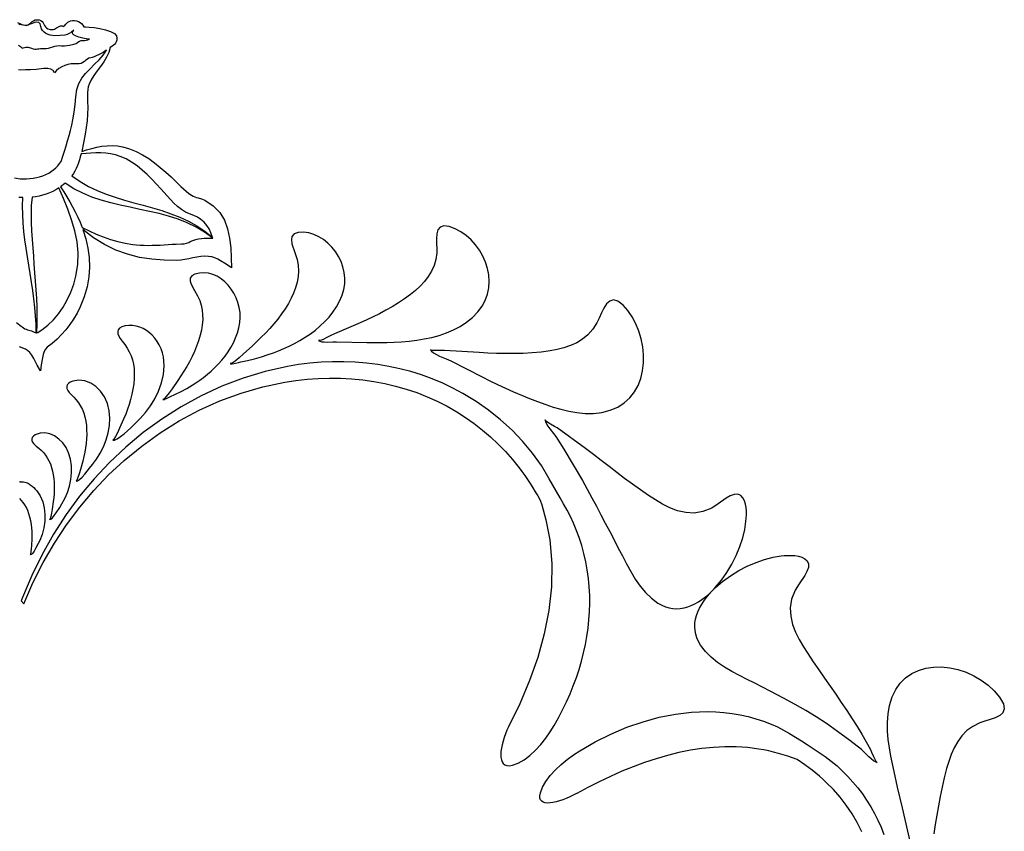
# Model space of a CAD drawing. Extents: x 91 to 479, y -285 to -25.
# Drawn here: x 382 to 475, y -204 to -127 of the extents above; entities that cross this region are included whole.
import ezdxf

# ---------------------------------------------------------------- set-up
doc = ezdxf.new("R2010")
doc.units = 0
doc.layers.add('LAYER_1', color=7, linetype='CONTINUOUS')

msp = doc.modelspace()

# ---------------------------------------------------------------- linework, layer by layer
at = {"layer": 'LAYER_1', "color": 250}
for points in [[(381.5754, -126.8474), (381.8457, -126.976), (381.9828, -127.0345), (382.123, -127.0833), (382.2675, -127.118), (382.4175, -127.1343), (382.1345, -127.1173), (381.709, -127.0483)], [(381.6662, -129.0169), (381.8509, -129.1424), (382.0162, -129.304), (382.1244, -129.2584), (382.2354, -129.2251), (382.3483, -129.2044), (382.4624, -129.1967), (382.5766, -129.2023), (382.6902, -129.2214), (382.8023, -129.2544), (382.9121, -129.3015), (383.0636, -129.3605), (383.203, -129.3853), (383.3352, -129.3849), (383.4651, -129.3686), (383.5974, -129.3455), (383.737, -129.3249), (383.8888, -129.3159), (384.0574, -129.3277), (384.2862, -129.3307), (384.5013, -129.2959), (384.7074, -129.2372), (384.9087, -129.1688), (385.1096, -129.1047), (385.3145, -129.0589), (385.5279, -129.0456), (385.7542, -129.0787), (385.8597, -129.0843), (386.0346, -129.07), (386.2538, -129.0409), (386.4921, -129.0024), (386.9261, -128.9176), (387.136, -128.8573), (387.2874, -128.713), (387.4453, -128.6259), (387.6074, -128.5807), (387.7712, -128.5619), (387.9345, -128.5541), (388.0947, -128.5418), (388.2496, -128.5098), (388.3968, -128.4425), (388.3155, -128.4401), (388.0802, -128.4088), (387.7528, -128.348), (387.3952, -128.2574), (387.0692, -128.1365), (386.8366, -127.9848), (386.7594, -127.8019), (386.8995, -127.5872), (386.6868, -127.7762), (386.4818, -127.9123), (386.2791, -128.0041), (386.0734, -128.0607), (385.6318, -128.1028), (385.1141, -128.1093), (384.8973, -128.1009), (384.6773, -128.065), (384.4631, -128.0008), (384.2635, -127.9074), (384.0876, -127.7842), (383.9443, -127.6304), (383.8427, -127.4452), (383.7916, -127.2278), (383.7239, -126.9849), (383.5941, -126.8621), (383.4185, -126.8324), (383.2131, -126.8688), (382.7778, -127.0317), (382.4175, -127.1343), (382.5813, -127.0745), (382.7212, -126.9865), (382.8471, -126.8837), (382.9692, -126.7794), (383.0975, -126.6871), (383.242, -126.6201), (383.4129, -126.5919), (383.6201, -126.6158), (383.7882, -126.6822), (383.9104, -126.7786), (384.0006, -126.8953), (384.0727, -127.023), (384.1405, -127.1519), (384.2177, -127.2725), (384.3183, -127.3752), (384.4561, -127.4506), (384.6644, -127.5131), (384.8296, -127.5359), (384.9622, -127.526), (385.0729, -127.4903), (385.2707, -127.3692), (385.5077, -127.2285), (385.6584, -127.1725), (385.7576, -127.164), (385.821, -127.1836), (385.8641, -127.2122), (385.9025, -127.2306), (385.9519, -127.2196), (386.0279, -127.16), (386.1459, -127.0326), (386.2446, -126.9293), (386.3547, -126.8412), (386.476, -126.7687), (386.6088, -126.712), (386.7991, -126.6666), (386.9875, -126.661), (387.1703, -126.6918), (387.3434, -126.7553), (387.5032, -126.8482), (387.6456, -126.9669), (387.7669, -127.1079), (387.8633, -127.2678), (388.0253, -127.2665), (388.3719, -127.2907), (388.8426, -127.3433), (389.377, -127.427), (389.9146, -127.5448), (390.395, -127.6996), (390.7578, -127.8943), (390.9424, -128.1318), (390.9826, -128.3436), (390.9793, -128.5258), (390.9381, -128.6827), (390.8646, -128.8186), (390.7645, -128.9379), (390.6435, -129.0449), (390.5071, -129.1441), (390.361, -129.2396), (390.2316, -129.7063), (390.0169, -130.1594), (389.7422, -130.6007), (389.4328, -131.0321), (389.1141, -131.4554), (388.8114, -131.8724), (388.5498, -132.285), (388.3549, -132.695), (388.2749, -132.9551), (388.2268, -133.2266), (388.2041, -133.5062), (388.2001, -133.7905), (388.2209, -134.3603), (388.2357, -134.9095), (388.2145, -135.5452), (388.1614, -136.1767), (388.08, -136.8051), (387.9738, -137.4316), (387.6587, -139.0791), (388.1279, -138.9266), (388.6041, -138.7925), (389.0859, -138.6813), (389.5715, -138.598), (390.0592, -138.5473), (390.5475, -138.534), (391.0346, -138.5629), (391.5189, -138.6386), (391.5307, -138.6406), (391.5426, -138.6431), (392.1956, -138.8268), (392.824, -139.0812), (393.4287, -139.3957), (394.0106, -139.7596), (394.5706, -140.1624), (395.1095, -140.5933), (395.6282, -141.0418), (396.1276, -141.4971), (396.5964, -141.9517), (397.0683, -142.4191), (397.3095, -142.6458), (397.5564, -142.8614), (397.8107, -143.0613), (398.0739, -143.2406), (398.2191, -143.3194), (398.3723, -143.3848), (398.5311, -143.4407), (398.6932, -143.4911), (399.018, -143.5907), (399.3278, -143.7152), (400.1297, -144.2331), (400.7397, -144.8708), (401.1841, -145.6091), (401.4892, -146.4287), (401.6814, -147.3104), (401.7871, -148.2348), (401.8326, -149.1828), (401.8443, -150.135), (401.8443, -150.135), (401.34, -149.7816), (400.8234, -149.4429), (400.5554, -149.2966), (400.2783, -149.1752), (399.9899, -149.0857), (399.6884, -149.0351), (399.3158, -149.0237), (398.9415, -149.0513), (398.5658, -149.1068), (398.1893, -149.1792), (397.8126, -149.2572), (397.4361, -149.3298), (397.0604, -149.3859), (396.686, -149.4144), (395.481, -149.4079), (394.2938, -149.3142), (393.1283, -149.1255), (391.9886, -148.8342), (390.8787, -148.4328), (389.8027, -147.9134), (388.7647, -147.2686), (387.7685, -146.4906), (388.0402, -147.3652), (388.2376, -148.2522), (388.3546, -149.151), (388.3848, -150.0615), (388.322, -150.9831), (388.1599, -151.9157), (387.8922, -152.8589), (387.5128, -153.8123), (387.2165, -154.4112), (386.8906, -154.9735), (386.5364, -155.5004), (386.1554, -155.9933), (385.7491, -156.4534), (385.3189, -156.8819), (384.8662, -157.2802), (384.3925, -157.6494), (384.2264, -157.8236), (384.0987, -158.0605), (384.0024, -158.344), (383.9302, -158.658), (383.8302, -159.3137), (383.7417, -159.8995), (383.4481, -159.3395), (383.113, -158.7061), (382.9298, -158.4108), (382.736, -158.1558), (382.5315, -157.9608), (382.3163, -157.8453), (381.7609, -157.6074)], [(381.2893, -141.5842), (381.8315, -141.6682), (382.4367, -141.6755), (382.7444, -141.6538), (383.0529, -141.6171), (383.36, -141.5633), (383.6638, -141.4905), (383.9622, -141.3966), (384.2532, -141.2796), (384.5348, -141.1377), (384.8048, -140.9687), (385.0155, -140.811), (385.213, -140.6354), (385.3965, -140.4428), (385.5652, -140.2343), (385.7217, -140.0236), (385.8728, -139.5381), (386.0252, -139.0521), (386.1762, -138.565), (386.3235, -138.0766), (386.4645, -137.5862), (386.597, -137.0935), (386.7183, -136.598), (386.826, -136.0992), (386.9425, -135.3765), (387.0245, -134.6492), (387.1032, -133.9213), (387.2095, -133.1965), (387.3832, -132.6479), (387.6673, -132.1497), (388.0318, -131.6886), (388.4465, -131.2512), (388.8816, -130.8241), (389.307, -130.394), (389.6926, -129.9474), (390.0086, -129.4711), (389.9562, -129.5073), (389.6761, -129.6885), (389.2597, -129.9109), (389.0399, -130.0156), (388.8335, -130.104), (388.6562, -130.1675), (388.5239, -130.1972), (388.3461, -130.2397), (388.1927, -130.3214), (388.053, -130.4271), (387.9168, -130.5414), (387.7735, -130.649), (387.6126, -130.7348), (387.4238, -130.7833), (387.1964, -130.7793), (386.9357, -130.7655), (386.6512, -130.7905), (386.3543, -130.8517), (386.0565, -130.9468), (385.7692, -131.0734), (385.504, -131.2289), (385.2723, -131.4109), (385.0855, -131.6171), (384.9684, -131.3988), (384.742, -131.2744), (384.4369, -131.2233), (384.0838, -131.2247), (383.3564, -131.3026), (382.8049, -131.3432), (382.3364, -131.3447), (381.8781, -131.3635), (381.6556, -131.3445)], [(381.4639, -155.3154), (381.7932, -155.5729), (382.1455, -155.8155), (382.2753, -155.8893), (382.4022, -155.9463), (382.5269, -155.9914), (382.6506, -156.0296), (382.8989, -156.1042), (383.1548, -156.2091), (383.1548, -156.2091), (383.3419, -156.2689), (383.329, -155.47), (383.286, -154.6702), (383.2174, -153.8698), (383.1276, -153.0688), (383.0209, -152.2675), (382.9018, -151.4661), (382.7746, -150.6647), (382.6438, -149.8636), (382.515, -149.0624), (382.3923, -148.2615), (382.2811, -147.4612), (382.1866, -146.6612), (382.1143, -145.8617), (382.0695, -145.0626), (382.0574, -144.2639), (382.0836, -143.4657), (381.6988, -143.4421)], [(381.7745, -170.3963), (381.786, -170.3963), (381.8145, -170.3966), (381.8228, -170.3966), (381.8353, -170.397), (381.8399, -170.397), (381.8997, -170.3993), (381.9018, -170.3995), (381.9121, -170.4002), (382.1423, -170.4233), (382.3851, -170.4754), (382.5018, -170.5154), (382.6103, -170.5661), (382.707, -170.6288), (382.7881, -170.7048), (382.9534, -170.8197), (383.1118, -170.9501), (383.2621, -171.0951), (383.4031, -171.2535), (383.7306, -171.7424), (383.9655, -172.293), (384.1122, -172.889), (384.1751, -173.5139), (384.1584, -174.1511), (384.0667, -174.7842), (383.9041, -175.3967), (383.6751, -175.9721), (383.6751, -175.9721), (383.5305, -176.2688), (383.2828, -176.7425), (383.146, -176.9762), (383.0143, -177.171), (382.898, -177.2991), (382.8074, -177.3326), (382.8459, -177.2575), (382.8796, -177.0605), (382.9084, -176.7804), (382.9321, -176.4556), (382.9638, -175.8265), (382.9739, -175.4817), (382.961, -175.1346), (382.9323, -174.7878), (382.8875, -174.4436), (382.8263, -174.1044), (382.7484, -173.7726), (382.6534, -173.4505), (382.5411, -173.1405), (382.4111, -172.845), (382.276, -172.5964), (382.1244, -172.3731), (381.9583, -172.173), (381.7798, -171.9939)], [(466.4699, -205.6954), (465.962, -203.5229), (465.4499, -201.321), (464.9943, -199.3525), (464.6559, -197.8798), (464.4952, -197.1656), (464.4952, -197.1656), (464.3474, -196.4133), (464.2121, -195.6382), (464.1039, -194.8455), (464.0374, -194.0408), (464.0272, -193.2296), (464.0879, -192.4172), (464.234, -191.6092), (464.4802, -190.8109), (464.8178, -190.1008), (465.246, -189.4947), (465.7548, -188.9913), (466.3343, -188.589), (466.9745, -188.2865), (467.6652, -188.0823), (468.3966, -187.9749), (469.1587, -187.963), (469.9343, -188.0416), (470.7128, -188.2135), (471.4802, -188.4719), (472.2222, -188.8101), (472.9247, -189.2212), (473.5736, -189.6985), (474.1547, -190.2352), (474.6539, -190.8245), (475.0152, -191.452), (475.1046, -191.9372), (474.9729, -192.3054), (474.6707, -192.5818), (474.249, -192.7914), (473.7586, -192.9595), (473.2501, -193.1113), (472.7744, -193.2718), (472.1226, -193.596), (471.5655, -194.0051), (471.0927, -194.4875), (470.6941, -195.0317), (470.3595, -195.6262), (470.0785, -196.2593), (469.841, -196.9195), (469.6367, -197.5954), (469.4068, -198.4795), (469.2021, -199.3674), (469.0186, -200.2566), (468.8526, -201.1448), (468.7003, -202.0295), (468.5577, -202.9085), (468.4211, -203.7792)], [(461.606, -203.583), (461.1643, -202.7173), (460.6719, -201.882), (460.1307, -201.0803), (459.5428, -200.3151), (458.9101, -199.5895), (458.2346, -198.9066), (457.9103, -198.6069), (457.5777, -198.317), (457.2377, -198.0363), (456.8913, -197.7644), (456.1832, -197.2444), (455.461, -196.7527), (455.0245, -196.5853), (454.5832, -196.43), (454.1373, -196.2868), (453.687, -196.1557), (453.2324, -196.0369), (452.774, -195.9302), (452.3118, -195.8359), (451.8461, -195.7539), (450.7728, -195.6145), (449.6942, -195.5422), (448.6114, -195.5339), (447.5257, -195.5867), (446.4381, -195.6977), (445.3499, -195.8638), (444.2623, -196.0821), (443.1763, -196.3497), (442.0915, -196.6643), (441.0089, -197.0228), (439.9289, -197.4228), (438.8516, -197.8621), (437.7772, -198.3382), (436.7061, -198.8487), (435.6385, -199.3915), (434.5745, -199.9641), (434.5651, -199.969), (434.2454, -200.1358), (433.9175, -200.291), (433.5863, -200.4323), (433.2567, -200.5576), (432.9337, -200.6647), (432.6221, -200.7514), (432.3269, -200.8155), (432.0531, -200.8548), (431.8041, -200.8654), (431.5853, -200.8453), (431.4009, -200.7913), (431.2551, -200.7003), (431.1518, -200.5687), (431.0953, -200.3936), (431.0897, -200.1715), (431.1392, -199.8992), (431.3404, -199.3611), (431.6587, -198.8129), (432.0732, -198.2656), (432.5632, -197.7301), (433.1077, -197.2175), (433.686, -196.7386), (434.2771, -196.3045), (434.8602, -195.926), (434.8602, -195.926), (436.3297, -195.0777), (437.8246, -194.33), (439.3385, -193.6872), (440.8647, -193.1538), (442.3969, -192.7343), (443.9285, -192.4329), (445.4531, -192.2542), (446.964, -192.2025), (447.7525, -192.225), (448.5337, -192.2835), (449.3065, -192.378), (450.0696, -192.5083), (450.8216, -192.6745), (451.5614, -192.8763), (452.2875, -193.1139), (452.9988, -193.3871), (453.6016, -193.6565), (454.1858, -193.954), (454.7557, -194.2748), (455.3158, -194.6144), (455.8705, -194.9682), (456.4244, -195.3314), (456.9817, -195.6994), (457.5471, -196.0676), (458.1343, -196.4661), (458.702, -196.8939), (459.2492, -197.3498), (459.7753, -197.8325), (460.2792, -198.3409), (460.7603, -198.8738), (461.2177, -199.4298), (461.6506, -200.0078), (462.0584, -200.6053), (462.4402, -201.2216), (462.7957, -201.8551), (463.1245, -202.5039), (463.4262, -203.1664), (463.7005, -203.8409)]]:
    msp.add_lwpolyline(points, dxfattribs=at)
for points in [[(387.5994, -139.3224), (387.5275, -139.6061), (387.4473, -139.8862), (387.3575, -140.161), (387.2568, -140.4294), (387.1441, -140.6898), (387.018, -140.941), (386.8775, -141.1814), (386.7211, -141.4097), (387.4993, -141.9442), (388.3039, -142.4014), (389.1313, -142.7931), (389.9776, -143.1311), (390.8391, -143.4274), (391.7123, -143.6938), (392.5932, -143.9422), (393.4783, -144.1843), (394.3609, -144.4309), (395.2381, -144.6942), (396.104, -144.9851), (396.9526, -145.3142), (397.7778, -145.6926), (398.5737, -146.1309), (399.3344, -146.6402), (400.0539, -147.2311), (399.9121, -146.8103), (399.7301, -146.4326), (399.5095, -146.0967), (399.2519, -145.8014), (398.9589, -145.5453), (398.6321, -145.3273), (398.2732, -145.1461), (397.8837, -145.0004), (397.4824, -144.8321), (397.1041, -144.6001), (396.7459, -144.3178), (396.405, -143.9987), (395.7631, -143.3037), (395.155, -142.6224), (394.7385, -142.1763), (394.3069, -141.7249), (393.8583, -141.2797), (393.3908, -140.8523), (392.9027, -140.4543), (392.3919, -140.0972), (391.8566, -139.7926), (391.295, -139.552), (390.8486, -139.412), (390.3943, -139.3148), (389.9338, -139.2547), (389.469, -139.2264), (389.0013, -139.2244), (388.5327, -139.2434), (388.0648, -139.2779), (387.5994, -139.3224)], [(385.5035, -142.5499), (385.2099, -142.7286), (384.9069, -142.8866), (384.5955, -143.0244), (384.2771, -143.1425), (383.9527, -143.2415), (383.6235, -143.322), (383.2908, -143.3845), (382.9557, -143.4296), (382.8822, -144.2113), (382.8536, -145.0063), (382.861, -145.8098), (382.8958, -146.6166), (382.949, -147.4218), (383.0118, -148.2203), (383.0755, -149.0072), (383.1311, -149.7775), (383.1879, -150.5801), (383.2484, -151.3887), (383.3073, -152.2015), (383.3589, -153.0168), (383.3979, -153.8331), (383.4186, -154.6485), (383.4157, -155.4614), (383.3837, -156.2701), (383.4945, -156.2426), (383.5995, -156.1776), (383.7167, -156.0874), (383.8641, -155.9845), (384.4368, -155.5701), (384.9697, -155.0652), (385.4589, -154.4834), (385.9007, -153.8385), (386.2912, -153.1442), (386.6265, -152.4142), (386.903, -151.6623), (387.1167, -150.9023), (387.2978, -149.7942), (387.3241, -148.7091), (387.2182, -147.6447), (387.0029, -146.5986), (386.701, -145.5684), (386.3353, -144.5517), (385.9286, -143.5464), (385.5035, -142.5499)], [(400.0825, -147.3222), (400.0739, -147.2948), (399.3036, -146.7283), (398.4951, -146.2502), (397.6539, -145.8487), (396.7858, -145.5118), (395.8964, -145.2277), (394.9914, -144.9847), (394.0763, -144.7708), (393.157, -144.5743), (392.2358, -144.3818), (391.3189, -144.1817), (390.4094, -143.9612), (389.5103, -143.7075), (388.6247, -143.4077), (387.7556, -143.0493), (386.9061, -142.6192), (386.0792, -142.1047), (386.0674, -142.1165), (386.0674, -142.1165), (385.6444, -142.4534), (385.9515, -142.9141), (386.2471, -143.3809), (386.5297, -143.8536), (386.798, -144.332), (387.0503, -144.8157), (387.2853, -145.3045), (387.5015, -145.7982), (387.6974, -146.2966), (388.3509, -146.6154), (389.0188, -146.9134), (389.6988, -147.1852), (390.3885, -147.4257), (391.0853, -147.6295), (391.787, -147.7916), (392.491, -147.9065), (393.195, -147.969), (393.5712, -147.9833), (393.9483, -147.9888), (394.326, -147.9864), (394.7042, -147.9769), (395.0827, -147.9612), (395.4613, -147.9402), (395.8399, -147.9147), (396.2181, -147.8856), (396.6124, -147.8729), (397.1106, -147.8555), (397.3622, -147.8316), (397.5957, -147.7903), (397.7966, -147.7263), (397.9503, -147.6341), (397.9503, -147.6341), (398.2022, -147.5232), (398.4625, -147.436), (398.729, -147.3709), (398.9996, -147.3264), (399.2724, -147.3008), (399.5452, -147.2926), (399.8159, -147.3003), (400.0825, -147.3222)], [(414.6842, -157.2034), (415.2896, -157.209), (415.9273, -157.2088), (416.592, -157.1989), (417.2783, -157.1754), (417.9806, -157.1345), (418.6937, -157.0721), (419.412, -156.9845), (420.1302, -156.8678), (420.8423, -156.716), (421.5439, -156.5263), (422.2293, -156.2932), (422.8927, -156.0118), (423.5283, -155.6767), (424.1302, -155.2828), (424.6926, -154.8249), (425.2098, -154.2977), (425.6065, -153.7698), (425.9076, -153.2094), (426.117, -152.6239), (426.2387, -152.0207), (426.2766, -151.4072), (426.2347, -150.7907), (426.1169, -150.1787), (425.9272, -149.5785), (425.6721, -148.9998), (425.3551, -148.4498), (424.9824, -147.9367), (424.5602, -147.4684), (424.0947, -147.0531), (423.5923, -146.6988), (423.0591, -146.4136), (422.5013, -146.2055), (421.9821, -146.1337), (421.6322, -146.2501), (421.4199, -146.5153), (421.3133, -146.8897), (421.2804, -147.3338), (421.2894, -147.808), (421.3083, -148.2727), (421.3054, -148.6884), (421.221, -149.3209), (421.0537, -149.9076), (420.8127, -150.4516), (420.5072, -150.9564), (420.1461, -151.4252), (419.7387, -151.8615), (419.2941, -152.2685), (418.8213, -152.6495), (418.2558, -153.0611), (417.6768, -153.4465), (417.0869, -153.808), (416.4884, -154.1479), (415.8841, -154.4684), (415.2764, -154.7719), (414.6679, -155.0607), (414.061, -155.337), (411.6256, -156.3757), (411.3282, -156.5192), (410.8428, -156.7594), (410.5927, -156.8755), (410.3713, -156.9676), (410.204, -157.0195), (410.116, -157.0151), (410.2207, -157.0854), (410.4056, -157.1279), (410.6455, -157.1486), (410.9158, -157.1534), (411.4472, -157.1386), (411.8003, -157.1304), (414.6842, -157.2034), (414.6842, -157.2034)], [(405.3451, -158.3374), (405.8263, -158.1715), (406.3203, -157.984), (406.8233, -157.7742), (407.3313, -157.5418), (407.8405, -157.286), (408.347, -157.0064), (408.8468, -156.7023), (409.3362, -156.3732), (409.8104, -156.0173), (410.266, -155.6344), (410.6984, -155.2235), (411.1029, -154.7834), (411.4751, -154.313), (411.8102, -153.8113), (412.1038, -153.2772), (412.3511, -152.7095), (412.5097, -152.1817), (412.5921, -151.6438), (412.6022, -151.1023), (412.5442, -150.5639), (412.422, -150.0352), (412.2397, -149.5228), (412.0014, -149.0334), (411.7112, -148.5736), (411.3751, -148.1497), (410.9971, -147.7694), (410.5829, -147.4393), (410.1383, -147.1661), (409.6689, -146.9564), (409.1804, -146.8168), (408.6786, -146.754), (408.1691, -146.7745), (407.7881, -146.9038), (407.5876, -147.1456), (407.5303, -147.4708), (407.5788, -147.8504), (407.8435, -148.6565), (408.0825, -149.3315), (408.1819, -149.8805), (408.2107, -150.4229), (408.175, -150.9579), (408.0809, -151.4847), (407.9348, -152.0027), (407.7426, -152.511), (407.5107, -153.0091), (407.2452, -153.496), (406.9308, -154.0051), (406.5949, -154.4977), (406.2399, -154.9737), (405.8684, -155.433), (405.4827, -155.8755), (405.0855, -156.3009), (404.6793, -156.7093), (404.2665, -157.1005), (403.8068, -157.538), (403.007, -158.2899), (402.5853, -158.6641), (402.2057, -158.9735), (401.9102, -159.1702), (401.7414, -159.2065), (401.8068, -159.2299), (401.9193, -159.2272), (402.0637, -159.2049), (402.2246, -159.1698), (402.5348, -159.0884), (402.7275, -159.0368), (403.3826, -158.8974), (404.0375, -158.734), (404.6918, -158.5471), (405.3451, -158.3374), (405.3451, -158.3374)], [(398.1263, -161.2489), (398.4859, -161.0216), (398.8493, -160.7733), (399.2136, -160.5043), (399.5757, -160.2153), (399.9329, -159.9064), (400.282, -159.5783), (400.6203, -159.2314), (400.9447, -158.866), (401.2516, -158.4817), (401.5383, -158.0795), (401.8015, -157.6597), (402.0376, -157.2223), (402.2433, -156.7677), (402.415, -156.2961), (402.5493, -155.8077), (402.6427, -155.3027), (402.6804, -154.8239), (402.6618, -154.3442), (402.5902, -153.8694), (402.4686, -153.405), (402.3004, -152.9567), (402.0886, -152.5302), (401.8366, -152.131), (401.5474, -151.765), (401.2254, -151.4381), (400.8739, -151.1559), (400.4972, -150.924), (400.0996, -150.748), (399.6855, -150.6334), (399.2591, -150.5859), (398.8249, -150.6111), (398.3871, -150.7145), (398.0896, -150.8803), (397.9519, -151.1066), (397.9412, -151.3764), (398.0246, -151.6724), (398.3422, -152.2746), (398.6422, -152.7761), (398.8387, -153.2151), (398.9823, -153.664), (399.0757, -154.1218), (399.1217, -154.5877), (399.1231, -155.0606), (399.0827, -155.5398), (399.0031, -156.0242), (398.8873, -156.5129), (398.7316, -157.0342), (398.55, -157.5467), (398.3451, -158.0491), (398.1192, -158.5401), (397.8749, -159.0186), (397.6146, -159.4834), (397.3408, -159.9331), (397.0559, -160.3667), (396.7568, -160.812), (396.2206, -161.5938), (395.9345, -161.9888), (395.6742, -162.3215), (395.4682, -162.5429), (395.3447, -162.6043), (395.3913, -162.6113), (395.4701, -162.5927), (395.5705, -162.5554), (395.6818, -162.5066), (395.8948, -162.403), (396.0241, -162.3387), (396.5574, -162.1046), (397.0857, -161.8444), (397.6088, -161.5589), (398.1263, -161.2489), (398.1263, -161.2489)], [(425.6034, -160.4629), (426.3365, -160.8329), (427.0757, -161.1932), (427.8209, -161.5427), (428.5723, -161.8801), (429.3299, -162.2044), (430.0938, -162.5144), (430.864, -162.8091), (431.6407, -163.0872), (432.3466, -163.3192), (433.0785, -163.5336), (433.8318, -163.7159), (434.602, -163.8511), (435.3843, -163.9247), (436.1741, -163.9217), (436.9669, -163.8275), (437.7579, -163.6274), (438.4705, -163.3275), (439.0882, -162.9315), (439.6127, -162.4501), (440.0459, -161.8942), (440.3895, -161.2748), (440.6454, -160.6026), (440.8154, -159.8885), (440.9013, -159.1434), (440.9069, -158.3822), (440.8323, -157.6163), (440.6825, -156.8589), (440.4623, -156.1234), (440.1766, -155.4231), (439.8302, -154.7712), (439.428, -154.181), (438.9749, -153.6658), (438.4735, -153.2778), (438.0557, -153.1615), (437.7072, -153.2664), (437.4134, -153.5419), (437.1599, -153.9374), (436.9322, -154.4025), (436.7158, -154.8867), (436.4964, -155.3394), (436.103, -155.9505), (435.6454, -156.4614), (435.1327, -156.8822), (434.5738, -157.223), (433.9775, -157.4938), (433.353, -157.7048), (432.7092, -157.866), (432.055, -157.9875), (431.2032, -158.1029), (430.3507, -158.1833), (429.4992, -158.2327), (428.6505, -158.2552), (427.8061, -158.2548), (426.968, -158.2355), (426.1377, -158.2014), (425.3171, -158.1565), (422.0502, -157.9576), (421.7944, -157.9577), (421.3494, -157.9604), (421.1194, -157.9561), (420.9182, -157.9444), (420.7711, -157.9227), (420.7035, -157.8883), (420.8043, -158.0355), (421.004, -158.1867), (421.2731, -158.3375), (421.5824, -158.4836), (422.2041, -158.7436), (422.6341, -158.9314), (425.6034, -160.4629), (425.6034, -160.4629)], [(392.696, -164.9137), (393.2091, -164.404), (393.7053, -163.8333), (394.1694, -163.2064), (394.5859, -162.5285), (394.9394, -161.8043), (395.2144, -161.039), (395.3956, -160.2376), (395.4676, -159.4049), (395.4522, -158.98), (395.3967, -158.5682), (395.3034, -158.1722), (395.1746, -157.7946), (395.0127, -157.4378), (394.8199, -157.1045), (394.5986, -156.7972), (394.351, -156.5184), (394.0804, -156.2706), (393.7888, -156.0567), (393.4793, -155.8791), (393.1546, -155.7403), (392.8177, -155.6429), (392.4714, -155.5892), (392.1186, -155.5819), (391.7622, -155.6233), (391.4647, -155.7087), (391.2557, -155.8317), (391.1287, -155.9872), (391.0771, -156.1704), (391.0942, -156.3763), (391.1737, -156.5999), (391.3089, -156.8363), (391.4932, -157.0805), (391.744, -157.4012), (391.9703, -157.7352), (392.169, -158.0845), (392.3371, -158.4512), (392.4715, -158.8372), (392.5692, -159.2446), (392.6272, -159.6754), (392.6424, -160.1315), (392.6306, -160.6258), (392.5873, -161.1215), (392.5154, -161.6162), (392.4177, -162.1071), (392.2972, -162.5917), (392.1568, -163.0675), (391.9993, -163.5319), (391.8276, -163.9823), (391.623, -164.4636), (391.2431, -165.3207), (391.037, -165.7572), (390.8466, -166.128), (390.6919, -166.3801), (390.5925, -166.4602), (390.7645, -166.4614), (391.021, -166.3359), (391.3327, -166.1192), (391.6704, -165.847), (392.3068, -165.278), (392.696, -164.9137), (392.696, -164.9137)], [(432.4237, -193.5312), (432.8413, -192.7857), (433.2339, -192.0337), (433.6009, -191.2756), (433.9416, -190.5121), (434.2556, -189.7437), (434.5421, -188.9709), (434.8006, -188.1944), (435.0305, -187.4147), (435.2317, -186.6328), (435.4034, -185.8495), (435.5454, -185.0657), (435.6576, -184.2826), (435.7398, -183.5011), (435.7918, -182.7222), (435.8135, -181.947), (435.8047, -181.1765), (435.7625, -180.3681), (435.6864, -179.5662), (435.5765, -178.7718), (435.4332, -177.986), (435.257, -177.21), (435.0482, -176.4447), (434.8071, -175.6913), (434.534, -174.9509), (434.2677, -174.3203), (433.9752, -173.7058), (433.662, -173.1032), (433.3334, -172.5083), (432.9948, -171.917), (432.6514, -171.3249), (432.3086, -170.728), (431.9719, -170.122), (431.2258, -168.8713), (430.383, -167.6839), (429.4525, -166.5623), (428.4431, -165.5092), (427.364, -164.527), (426.224, -163.6185), (425.0322, -162.7861), (423.7974, -162.0324), (422.8483, -161.521), (421.8776, -161.0582), (420.8873, -160.6435), (419.8796, -160.2769), (418.8566, -159.958), (417.8204, -159.6866), (416.773, -159.4623), (415.7167, -159.285), (414.6527, -159.1535), (413.5835, -159.0678), (412.5108, -159.0273), (411.4363, -159.0312), (410.3616, -159.0788), (409.2885, -159.1695), (408.2186, -159.3025), (407.1536, -159.4773), (405.0422, -159.9465), (402.97, -160.5718), (400.9454, -161.3444), (398.9769, -162.2559), (397.0726, -163.2974), (395.2409, -164.4605), (393.4902, -165.7364), (391.8288, -167.1165), (390.2849, -168.5658), (388.8261, -170.1194), (387.4558, -171.7727), (386.1775, -173.5215), (384.9946, -175.3611), (383.9107, -177.2872), (382.929, -179.2952), (382.0532, -181.3806), (381.9328, -181.7093), (382.1704, -181.9719), (383.0394, -179.9804), (384.0069, -178.0645), (385.0693, -176.2281), (386.2235, -174.475), (387.4661, -172.8092), (388.7938, -171.2346), (390.2033, -169.7551), (391.6911, -168.3746), (393.3427, -167.0192), (395.0832, -165.7687), (396.9038, -164.6318), (398.7958, -163.6173), (400.7503, -162.7337), (402.7587, -161.9899), (404.8123, -161.3945), (406.9021, -160.9563), (407.955, -160.7976), (409.012, -160.6807), (410.0711, -160.6063), (411.1307, -160.5752), (412.1891, -160.5879), (413.2445, -160.6453), (414.2951, -160.7478), (415.3392, -160.8963), (416.3745, -161.0907), (417.3993, -161.3322), (418.4114, -161.6208), (419.4088, -161.957), (420.3892, -162.3407), (421.3505, -162.7724), (422.2906, -163.2521), (423.2074, -163.7802), (424.0463, -164.3176), (424.86, -164.8927), (425.6468, -165.5045), (426.4048, -166.1517), (427.1323, -166.8333), (427.8275, -167.5482), (428.4885, -168.2953), (429.1136, -169.0734), (429.388, -169.4411), (429.6543, -169.8149), (429.9129, -170.194), (430.1647, -170.5778), (430.41, -170.9654), (430.6496, -171.3562), (430.8839, -171.7494), (431.1136, -172.1444), (431.2627, -172.6047), (431.4018, -173.0687), (431.5306, -173.5362), (431.649, -174.0071), (431.757, -174.4814), (431.8543, -174.9588), (431.941, -175.4394), (432.0168, -175.9229), (432.219, -178.1494), (432.1893, -180.379), (431.9452, -182.6084), (431.5043, -184.8343), (430.8842, -187.0533), (430.1025, -189.2619), (429.1767, -191.4569), (428.1243, -193.6348), (428.1193, -193.6447), (427.9635, -193.9729), (427.822, -194.3114), (427.6967, -194.655), (427.5895, -194.9986), (427.5021, -195.3369), (427.4366, -195.6647), (427.3946, -195.9767), (427.3782, -196.2678), (427.3902, -196.5338), (427.4322, -196.7693), (427.5074, -196.9697), (427.6185, -197.1307), (427.7687, -197.2476), (427.9609, -197.316), (428.198, -197.3316), (428.4831, -197.2897), (429.035, -197.0956), (429.5893, -196.7791), (430.1365, -196.3619), (430.6667, -195.866), (431.1702, -195.3131), (431.6374, -194.7251), (432.0585, -194.1239), (432.4237, -193.5312)], [(388.693, -168.7689), (389.0663, -168.2566), (389.4107, -167.6929), (389.7152, -167.0856), (389.9691, -166.4424), (390.1613, -165.7711), (390.281, -165.0793), (390.3173, -164.3749), (390.2593, -163.6655), (390.0924, -162.9812), (389.8175, -162.3642), (389.451, -161.8285), (389.0091, -161.3883), (388.5083, -161.0575), (387.9651, -160.8502), (387.3957, -160.7806), (386.8166, -160.8627), (386.5693, -160.9576), (386.3926, -161.0791), (386.2837, -161.2233), (386.2396, -161.3861), (386.2576, -161.5635), (386.3347, -161.7515), (386.4681, -161.9461), (386.655, -162.1433), (386.9076, -162.3909), (387.1431, -162.652), (387.3589, -162.9293), (387.5522, -163.226), (387.7201, -163.5448), (387.8599, -163.8889), (387.9689, -164.261), (388.0442, -164.6642), (388.0986, -165.0766), (388.1278, -165.4957), (388.1336, -165.9189), (388.1178, -166.344), (388.0822, -166.7682), (388.0286, -167.1893), (387.9588, -167.6045), (387.8746, -168.0116), (387.7593, -168.4542), (387.5376, -169.2517), (387.4139, -169.6602), (387.2961, -170.0097), (387.1951, -170.2507), (387.1216, -170.334), (387.2598, -170.3156), (387.4568, -170.1786), (387.6915, -169.957), (387.9429, -169.6848), (388.4112, -169.1244), (388.693, -168.7689), (388.693, -168.7689)], [(435.1142, -170.2904), (435.5621, -171.1032), (436.0028, -171.9139), (436.4367, -172.7219), (436.8642, -173.5267), (437.286, -174.3277), (437.7023, -175.1244), (438.1138, -175.9162), (438.5208, -176.7025), (438.9022, -177.4432), (439.2894, -178.1874), (439.6921, -178.9208), (440.1199, -179.6288), (440.5826, -180.297), (441.0899, -180.911), (441.6514, -181.4562), (442.2768, -181.9183), (442.6317, -182.1168), (442.9863, -182.2672), (443.3402, -182.3717), (443.6933, -182.4321), (444.0454, -182.4505), (444.3964, -182.4291), (444.7459, -182.3697), (445.0939, -182.2744), (445.4388, -182.1449), (445.7805, -181.983), (446.1181, -181.7907), (446.4507, -181.5699), (446.7773, -181.3223), (447.097, -181.05), (447.4089, -180.7548), (447.712, -180.4386), (448.2898, -179.7513), (448.8184, -179.0009), (449.2918, -178.2052), (449.704, -177.3823), (450.0488, -176.5499), (450.3202, -175.726), (450.5121, -174.9284), (450.6184, -174.1749), (450.6426, -173.8713), (450.6576, -173.5421), (450.6559, -173.1994), (450.6298, -172.8554), (450.5717, -172.5222), (450.474, -172.212), (450.3291, -171.9368), (450.1293, -171.7089), (449.845, -171.5806), (449.5061, -171.6055), (449.1315, -171.7468), (448.7399, -171.9674), (447.9813, -172.4983), (447.3808, -172.9023), (446.5273, -173.2346), (445.7027, -173.3674), (444.9077, -173.3315), (444.1426, -173.1579), (443.4078, -172.8775), (442.704, -172.5211), (442.0315, -172.1196), (441.3909, -171.7039), (440.6247, -171.179), (439.8684, -170.6384), (439.1197, -170.0855), (438.3764, -169.5234), (437.6362, -168.9555), (436.8968, -168.385), (436.1558, -167.8152), (435.4111, -167.2493), (432.7075, -165.2861), (432.4836, -165.1556), (432.1042, -164.9402), (431.9112, -164.8232), (431.7455, -164.712), (431.6288, -164.6157), (431.5834, -164.5432), (431.6111, -164.6979), (431.7075, -164.8988), (431.8527, -165.1289), (432.0267, -165.3714), (432.381, -165.8264), (432.6108, -166.1289), (433.365, -167.3235), (435.1142, -170.2904), (435.1142, -170.2904)], [(385.7785, -172.508), (386.0616, -171.9832), (386.3033, -171.4134), (386.4951, -170.8098), (386.6288, -170.1832), (386.6961, -169.5445), (386.6886, -168.9048), (386.5981, -168.275), (386.4161, -167.666), (386.1743, -167.1677), (385.8614, -166.7268), (385.491, -166.3556), (385.077, -166.0662), (384.633, -165.8706), (384.1727, -165.7811), (383.7099, -165.8098), (383.2583, -165.9687), (383.0748, -166.0906), (382.9633, -166.2222), (382.9157, -166.3603), (382.9241, -166.5018), (382.9802, -166.6435), (383.076, -166.7824), (383.2034, -166.9153), (383.3543, -167.039), (383.5909, -167.2246), (383.8157, -167.4234), (384.0263, -167.6385), (384.2209, -167.8728), (384.3973, -168.1292), (384.5533, -168.4106), (384.6869, -168.7199), (384.796, -169.0602), (384.8842, -169.3976), (384.9533, -169.7449), (385.0042, -170.0997), (385.0378, -170.4597), (385.055, -170.8227), (385.0567, -171.1863), (385.0436, -171.5481), (385.0168, -171.906), (384.9657, -172.3009), (384.8589, -173.0134), (384.795, -173.3797), (384.7295, -173.6946), (384.6667, -173.9145), (384.6107, -173.9958), (384.7271, -173.9635), (384.8798, -173.8274), (385.0549, -173.6173), (385.2384, -173.3633), (385.5751, -172.8435), (385.7785, -172.508), (385.7785, -172.508)], [(451.4505, -189.5108), (450.7274, -189.1421), (449.9996, -188.7708), (449.281, -188.3863), (448.5858, -187.978), (447.9279, -187.5353), (447.3213, -187.0475), (446.7802, -186.5041), (446.3184, -185.8945), (446.1184, -185.5464), (445.9654, -185.1972), (445.8576, -184.8472), (445.7929, -184.4966), (445.7697, -184.1459), (445.786, -183.7954), (445.8399, -183.4453), (445.9297, -183.096), (446.0536, -182.749), (446.2097, -182.4046), (446.3962, -182.0639), (446.6113, -181.7277), (446.8532, -181.3969), (447.12, -181.0726), (447.4101, -180.7555), (447.7214, -180.4467), (448.399, -179.8577), (449.1403, -179.3166), (449.9278, -178.8298), (450.7437, -178.404), (451.5704, -178.0456), (452.3903, -177.7613), (453.1857, -177.5574), (453.939, -177.4406), (454.2423, -177.4118), (454.5718, -177.3923), (454.9155, -177.3899), (455.2612, -177.4124), (455.5968, -177.4674), (455.91, -177.5627), (456.1889, -177.7061), (456.4212, -177.9053), (456.5556, -178.1912), (456.5366, -178.5325), (456.4011, -178.9104), (456.186, -179.3056), (455.6646, -180.0717), (455.2677, -180.6782), (454.9456, -181.5372), (454.8208, -182.3653), (454.8625, -183.1629), (455.0395, -183.9301), (455.3208, -184.6672), (455.6755, -185.3742), (456.0726, -186.0515), (456.481, -186.6992), (456.9936, -187.4765), (457.5175, -188.2476), (458.0492, -189.0151), (458.5851, -189.7817), (459.1216, -190.5501), (459.6551, -191.323), (460.182, -192.103), (460.6987, -192.893), (461.1478, -193.6042), (461.5859, -194.3256), (462.0117, -195.0571), (462.424, -195.7989), (462.5306, -196.04), (462.7028, -196.4481), (462.7974, -196.6568), (462.8892, -196.8377), (462.9717, -196.9676), (463.0385, -197.0234), (462.8881, -196.974), (462.6994, -196.8512), (462.487, -196.677), (462.2652, -196.4733), (461.8515, -196.0652), (461.5738, -195.8026), (460.4591, -194.931), (459.2997, -194.0731), (458.2546, -193.3396), (457.2716, -192.694), (456.2981, -192.0999), (455.2816, -191.5209), (454.1699, -190.9207), (452.9103, -190.2628), (451.4505, -189.5108)]]:
    msp.add_lwpolyline(points, close=True, dxfattribs=at)

doc.saveas('drawing.dxf')
